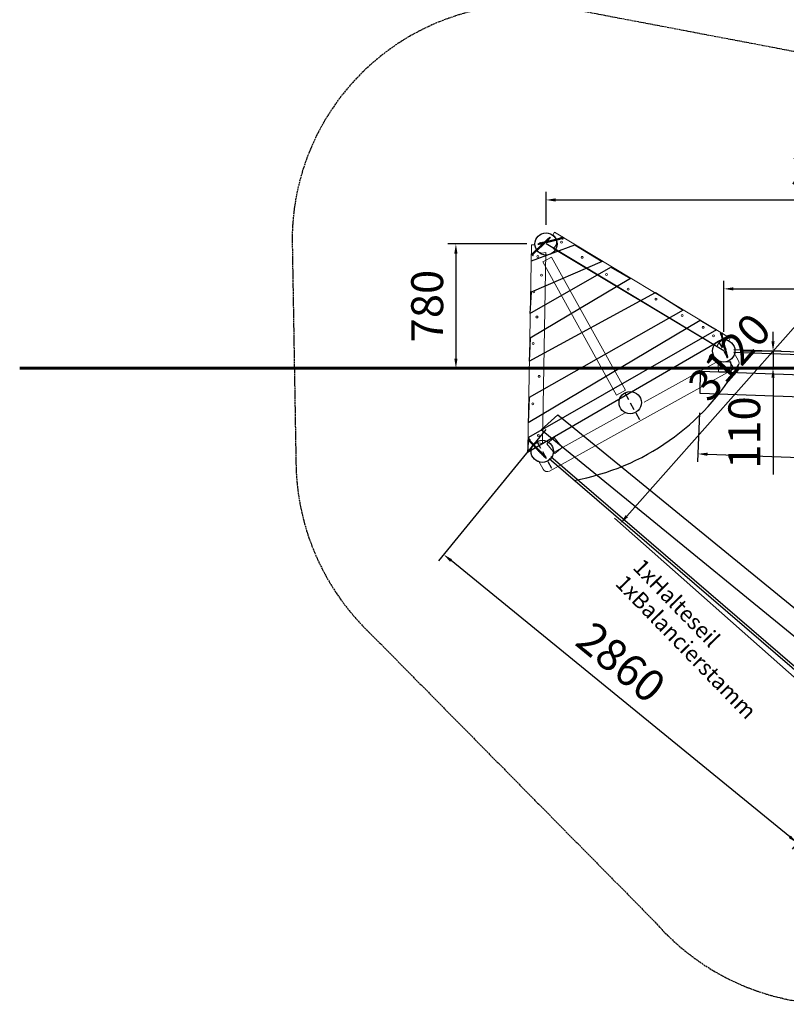
# Model space of a CAD drawing. Units: inches. Extents: x -12303 to 140274, y -46124 to 26273.
# Drawn here: x 1425 to 6230, y -436 to 5736 of the extents above; entities that cross this region are included whole.
import ezdxf

# ---------------------------------------------------------------- set-up
doc = ezdxf.new("R2010")
doc.units = ezdxf.units.IN
doc.header["$MEASUREMENT"] = 0
for name, pattern in [('ACAD_ISO02W100', [15, 12, -3]), ('HIDDEN', [0.375, 0.25, -0.125]), ('SHORT_DASH', [3, 1.5, -1.5]), ('STRICHLINIE_1', [71.437643, 47.625095, -23.812548])]:
    doc.linetypes.add(name, pattern=pattern)
for name, color, linetype in [('1', 7, 'Continuous'), ('BOHREN10', 21, 'STRICHLINIE_1'), ('FRAESER18', 5, 'Continuous'), ('Strich.', 4, 'ACAD_ISO02W100')]:
    doc.layers.add(name, color=color, linetype=linetype)
for name, color, linetype, lineweight in [('Bem.Grundriß', 5, 'Continuous', 15), ('hilfs', 30, 'Continuous', 60), ('linie', 1, 'Continuous', 15), ('rahmen', 3, 'Continuous', 15)]:
    doc.layers.add(name, color=color, linetype=linetype, lineweight=lineweight)
doc.styles.add('Arial', font='arial.ttf')
doc.dimstyles.new('ISO-25$0', dxfattribs={"dimscale": 30, "dimtxt": 2, "dimasz": 2.5, "dimexe": 1.25, "dimexo": 3, "dimtad": 1, "dimtxsty": 'Standard', "dimcen": 2.5, "dimadec": 0, "dimazin": 0, "dimtfac": 1, "dimtmove": 0, "dimatfit": 3, "dimfxl": 0, "dimarcsym": 0})

# ---------------------------------------------------------------- blocks, each defined once
blk = doc.blocks.new('Riegel')
at = {"layer": 'linie'}
for points in [[(-34091.4, -105800.7), (-32892.8, -105800.7)], [(-34132.4, -105890.6), (-34133.8, -105870.6)], [(-34132.4, -105890.6), (-32847, -105890.7)], [(-32847, -105890.7), (-32847, -105870.7)]]:
    blk.add_lwpolyline(points, dxfattribs=at)
for centre, start, end in [((-34137.2, -105820.7), 273.97959, 23.57818), ((-32847, -105820.7), 156.42182, 270)]:
    blk.add_arc(centre, 50, start, end, dxfattribs=at)
blk = doc.blocks.new('Schraube_025')
at = {"layer": '1', "color": 1, "linetype": 'SHORT_DASH'}
for p, q in [((100201.1, -100341.7), (100201.1, -100343.3)), ((100203, -100341.7), (100203, -100343.3))]:
    blk.add_line(p, q, dxfattribs=at)
at = {"layer": '1', "color": 1, "linetype": 'HIDDEN'}
for p, q in [((100201.1, -100343.3), (100202.1, -100343.6)), ((100201.4, -100343.4), (100201.2, -100341.7)), ((100201.5, -100343.3), (100201.5, -100341.7)), ((100201.8, -100343.3), (100201.8, -100341.7)), ((100203, -100343.3), (100202.1, -100343.6)), ((100202.3, -100343.3), (100202.3, -100341.7)), ((100202.6, -100343.3), (100202.6, -100341.7)), ((100202.7, -100343.4), (100202.9, -100341.7)), ((100201.9, -100373.2), (100201.3, -100373.5)), ((100200.8, -100373.6), (100201.3, -100373.5)), ((100200.8, -100375.4), (100201.3, -100375.3)), ((100200.8, -100377.1), (100201.3, -100377.1)), ((100200.8, -100378.9), (100201.3, -100378.9)), ((100200.8, -100380.7), (100201.3, -100380.7)), ((100200.8, -100382.5), (100201.3, -100382.5)), ((100200.8, -100384.3), (100201.3, -100384.3)), ((100200.8, -100386.1), (100201.3, -100386.1)), ((100201.9, -100375), (100201.3, -100375.3)), ((100201.5, -100377), (100201.3, -100377.1)), ((100201.5, -100377), (100201.3, -100377.1)), ((100201.7, -100378.7), (100201.3, -100378.9)), ((100201.9, -100380.3), (100201.3, -100380.7)), ((100201.9, -100382.1), (100201.3, -100382.5)), ((100201.9, -100383.9), (100201.3, -100384.3)), ((100201.9, -100385.7), (100201.3, -100386.1)), ((100202.3, -100387.5), (100201.7, -100387.8)), ((100201.9, -100376.8), (100201.8, -100376.8)), ((100202.7, -100390.6), (100202.2, -100390.8))]:
    blk.add_line(p, q, dxfattribs=at)
at = {"layer": '1', "color": 3, "linetype": 'Continuous'}
for points in [[(100199.7, -100341.7), (100199.7, -100342.4)], [(100204.4, -100341.7), (100199.7, -100341.7)], [(100199.7, -100342), (100200.4, -100342.7)], [(100204.4, -100342), (100199.7, -100342)], [(100199.7, -100342.4), (100200.9, -100343.5)], [(100200.4, -100342.7), (100201.1, -100342.7)], [(100200.5, -100342.8), (100201.1, -100343.9)], [(100200.7, -100342), (100201.5, -100343.5)], [(100200.9, -100342), (100200.9, -100342.4)], [(100200.9, -100342), (100201.3, -100342.7)], [(100201.1, -100344), (100203, -100344)], [(100201.1, -100347.8), (100201.1, -100344.1)], [(100201.1, -100369.2), (100201.1, -100347.8)], [(100201.3, -100342.7), (100202.9, -100342.7)], [(100201.3, -100342.7), (100201.5, -100343.5)], [(100203.2, -100342), (100202.7, -100343.5)], [(100202.9, -100342.7), (100202.7, -100343.5)], [(100202.9, -100342.7), (100203.1, -100342)], [(100203, -100342.7), (100203.7, -100342.7)], [(100203.7, -100342.8), (100203, -100343.9)], [(100203, -100347.8), (100203, -100344.1)], [(100203, -100369.2), (100203, -100347.8)], [(100203.1, -100342), (100203.1, -100342.4)], [(100204.4, -100342.4), (100203.2, -100343.5)], [(100204.4, -100342), (100203.7, -100342.7)], [(100204.4, -100341.7), (100204.4, -100342.4)], [(100200.8, -100371), (100202, -100369.1)], [(100200.8, -100369.9), (100201.2, -100369.2)], [(100200.8, -100369.9), (100201.1, -100369.2)], [(100201.1, -100370.1), (100200.8, -100369.9)], [(100201.1, -100371.2), (100200.8, -100371)], [(100203.3, -100372.7), (100200.8, -100373.6)], [(100201.1, -100369.2), (100203, -100369.2)], [(100201.1, -100370.1), (100201.8, -100369.2)], [(100201.1, -100371.2), (100202.1, -100369.2)], [(100201.1, -100371.2), (100202.5, -100369.2)], [(100201.1, -100370.4), (100201.1, -100370.1)], [(100201.1, -100371.4), (100201.1, -100371.2)], [(100201.1, -100371.4), (100203, -100371.4)], [(100201.1, -100372), (100201.1, -100371.4)], [(100201.1, -100372), (100203, -100372)], [(100201.1, -100372), (100201.3, -100372.6)], [(100201.3, -100372.6), (100202.1, -100372.6)], [(100201.3, -100373.4), (100201.3, -100372.6)], [(100202.8, -100372.9), (100201.3, -100373.8)], [(100201.6, -100371.4), (100203, -100369.4)], [(100202.8, -100372.6), (100201.9, -100373.2)], [(100202.1, -100371.4), (100203, -100369.4)], [(100202.1, -100371.4), (100203.3, -100369.7)], [(100202.1, -100372.6), (100202.8, -100372.6)], [(100202.7, -100371.4), (100203, -100370.8)], [(100203, -100372), (100202.8, -100372.6)], [(100203.3, -100372.7), (100202.8, -100372.6)], [(100203.3, -100372.7), (100202.8, -100372.9)], [(100202.8, -100373.3), (100202.8, -100372.9)], [(100202.8, -100374.4), (100202.8, -100373.3)], [(100203, -100369.4), (100203, -100369.2)], [(100203.3, -100369.7), (100203, -100369.4)], [(100203, -100370.8), (100203, -100370.2)], [(100203.3, -100371), (100203, -100370.8)], [(100203, -100371.4), (100203.3, -100371)], [(100203, -100371.7), (100203.3, -100371)], [(100203, -100372), (100203, -100371.4)], [(100200.8, -100373.6), (100201.3, -100373.8)], [(100203.3, -100374.5), (100200.8, -100375.4)], [(100200.8, -100375.4), (100201.3, -100375.6)], [(100201.3, -100377), (100200.8, -100377.1)], [(100200.8, -100377.1), (100201.3, -100377.4)], [(100201.5, -100378.7), (100200.8, -100378.9)], [(100200.8, -100378.9), (100201.3, -100379.2)], [(100201.7, -100380.4), (100200.8, -100380.7)], [(100200.8, -100380.7), (100201.3, -100381)], [(100202, -100382.1), (100200.8, -100382.5)], [(100200.8, -100382.5), (100201.3, -100382.8)], [(100202.2, -100383.8), (100200.8, -100384.3)], [(100200.8, -100384.3), (100201.3, -100384.6)], [(100202.4, -100385.5), (100200.8, -100386.1)], [(100200.8, -100386.1), (100201.3, -100386.4)], [(100202.7, -100387.2), (100200.9, -100387.9)], [(100200.9, -100387.9), (100201.3, -100387.7)], [(100200.9, -100387.9), (100201.4, -100388.1)], [(100201.2, -100389.7), (100203.1, -100388.8)], [(100201.2, -100389.7), (100201.6, -100389.5)], [(100201.2, -100389.7), (100201.7, -100389.9)], [(100201.3, -100375.2), (100201.3, -100373.8)], [(100202.8, -100374.7), (100201.3, -100375.6)], [(100201.3, -100377), (100201.3, -100375.6)], [(100201.3, -100377), (100201.5, -100377.3)], [(100201.3, -100377), (100201.5, -100377)], [(100201.5, -100377.3), (100201.3, -100377.4)], [(100201.5, -100377.3), (100201.3, -100377.4)], [(100201.3, -100378.2), (100201.3, -100377.4)], [(100201.3, -100378.2), (100201.3, -100378.8)], [(100201.7, -100379), (100201.3, -100379.2)], [(100201.3, -100380.6), (100201.3, -100379.2)], [(100201.9, -100380.6), (100201.3, -100381)], [(100201.3, -100382.3), (100201.3, -100381)], [(100202.2, -100382.3), (100201.3, -100382.8)], [(100201.3, -100384.1), (100201.3, -100382.8)], [(100202.4, -100383.9), (100201.3, -100384.6)], [(100201.3, -100385.9), (100201.3, -100384.6)], [(100202.6, -100385.6), (100201.3, -100386.4)], [(100201.3, -100386.9), (100201.3, -100386.4)], [(100201.3, -100386.4), (100201.3, -100386.9)], [(100202.8, -100386.8), (100201.3, -100387.7)], [(100202.8, -100387.2), (100201.4, -100388.1)], [(100201.6, -100389.3), (100201.4, -100388.6)], [(100201.5, -100377), (100201.5, -100377.3)], [(100201.5, -100378.7), (100201.7, -100378.7)], [(100201.7, -100379), (100201.5, -100378.7)], [(100202.7, -100388.6), (100201.6, -100389.5)], [(100201.6, -100389.5), (100201.6, -100389.3)], [(100201.7, -100378.7), (100201.7, -100379)], [(100201.7, -100380.4), (100201.9, -100380.3)], [(100201.7, -100380.4), (100201.9, -100380.6)], [(100202.6, -100389), (100201.7, -100389.9)], [(100202.1, -100391.3), (100201.7, -100389.9)], [(100202.8, -100376.5), (100201.8, -100377.1)], [(100201.9, -100376.7), (100201.8, -100377.1)], [(100201.9, -100376.7), (100201.8, -100376.8)], [(100201.8, -100376.8), (100201.8, -100377.1)], [(100201.9, -100376.8), (100201.8, -100376.8)], [(100202.8, -100374.4), (100201.9, -100375)], [(100202.8, -100376.2), (100201.9, -100376.8)], [(100203.3, -100376.3), (100201.9, -100376.7)], [(100201.9, -100380.3), (100201.9, -100380.6)], [(100201.9, -100380.3), (100201.9, -100380.3)], [(100201.9, -100380.3), (100201.9, -100380.3)], [(100202.1, -100382), (100201.9, -100382.1)], [(100202.1, -100382), (100201.9, -100382.1)], [(100202.4, -100383.6), (100201.9, -100383.9)], [(100202.6, -100385.3), (100201.9, -100385.7)], [(100202.8, -100378), (100202, -100378.5)], [(100202.8, -100378.3), (100202, -100378.8)], [(100202, -100378.5), (100202, -100378.8)], [(100202.2, -100378.5), (100202, -100378.8)], [(100202.2, -100378.5), (100202, -100378.5)], [(100202, -100382.1), (100202.1, -100382)], [(100202, -100382.1), (100202.2, -100382.3)], [(100202.3, -100390.4), (100202, -100391.1)], [(100202.7, -100390.6), (100202, -100391.1)], [(100202.1, -100382), (100202.2, -100382.3)], [(100203.3, -100378), (100202.2, -100378.5)], [(100202.8, -100379.8), (100202.2, -100380.2)], [(100202.8, -100380.1), (100202.2, -100380.4)], [(100202.2, -100380.2), (100202.2, -100380.4)], [(100202.4, -100380.2), (100202.2, -100380.4)], [(100202.4, -100380.2), (100202.2, -100380.2)], [(100202.2, -100383.8), (100202.4, -100383.6)], [(100202.2, -100383.8), (100202.4, -100383.9)], [(100202.3, -100390.4), (100202.4, -100389.9)], [(100202.7, -100390.6), (100202.3, -100390.4)], [(100203.3, -100379.8), (100202.4, -100380.2)], [(100202.8, -100381.6), (100202.4, -100381.8)], [(100202.4, -100381.8), (100202.6, -100381.9)], [(100202.4, -100381.8), (100202.5, -100382.1)], [(100202.4, -100383.6), (100202.4, -100383.9)], [(100202.4, -100385.5), (100202.6, -100385.3)], [(100202.4, -100385.5), (100202.6, -100385.6)], [(100202.4, -100389.9), (100202.6, -100389)], [(100202.8, -100381.9), (100202.5, -100382.1)], [(100202.6, -100381.9), (100202.5, -100382.1)], [(100203.3, -100381.6), (100202.6, -100381.9)], [(100202.6, -100385.3), (100202.6, -100385.6)], [(100203.1, -100388.8), (100202.6, -100389)], [(100202.8, -100383.4), (100202.7, -100383.5)], [(100202.7, -100383.5), (100202.7, -100383.8)], [(100202.9, -100383.6), (100202.7, -100383.5)], [(100202.9, -100383.6), (100202.7, -100383.8)], [(100202.8, -100383.7), (100202.7, -100383.8)], [(100202.8, -100383.7), (100202.7, -100383.8)], [(100202.7, -100387.2), (100202.8, -100386.8)], [(100202.7, -100387.2), (100202.8, -100387.2)], [(100203.1, -100388.8), (100202.7, -100388.6)], [(100203.3, -100374.5), (100202.8, -100374.4)], [(100203.3, -100374.5), (100202.8, -100374.7)], [(100202.8, -100376.2), (100202.8, -100374.7)], [(100203.3, -100376.3), (100202.8, -100376.2)], [(100203.3, -100376.3), (100202.8, -100376.5)], [(100202.8, -100377.1), (100202.8, -100376.5)], [(100202.8, -100378), (100202.8, -100377.1)], [(100203.3, -100378), (100202.8, -100378.3)], [(100203.3, -100378), (100202.8, -100378)], [(100202.8, -100379.8), (100202.8, -100378.3)], [(100203.3, -100379.8), (100202.8, -100380.1)], [(100203.3, -100379.8), (100202.8, -100379.8)], [(100202.8, -100381.6), (100202.8, -100380.1)], [(100203.3, -100381.6), (100202.8, -100381.9)], [(100203.3, -100381.6), (100202.8, -100381.6)], [(100202.8, -100383.4), (100202.8, -100381.9)], [(100203.3, -100383.4), (100202.8, -100383.7)], [(100203.3, -100383.4), (100202.8, -100383.4)], [(100202.8, -100385.2), (100202.8, -100383.7)], [(100203.3, -100385.2), (100202.8, -100385.5)], [(100203.3, -100385.2), (100202.8, -100385.2)], [(100202.8, -100386.8), (100202.8, -100385.5)], [(100202.8, -100385.5), (100202.8, -100386.8)], [(100203.3, -100387), (100202.8, -100386.8)], [(100202.8, -100386.8), (100202.8, -100387.2)], [(100203.3, -100387), (100202.8, -100387.2)], [(100203.3, -100383.4), (100202.9, -100383.6)], [(100202.9, -100385.2), (100202.9, -100385.4)], [(100203.1, -100385.3), (100202.9, -100385.2)], [(100203.1, -100385.3), (100202.9, -100385.4)], [(100203.3, -100385.2), (100203.1, -100385.3)], [(100203.1, -100386.9), (100203.1, -100387.1)]]:
    blk.add_lwpolyline(points, dxfattribs=at)
for points in [[(100200.4, -100342.7, -0.065543), (100200.5, -100342.8)], [(100201.1, -100343.9, -0.131653), (100201.1, -100344.1)], [(100203, -100344.1, -0.131653), (100203, -100343.9)], [(100203.7, -100342.8, -0.065543), (100203.7, -100342.7)], [(100201.3, -100386.9, 0.025853), (100201.3, -100387.7)], [(100201.4, -100388.1, 0.014367), (100201.4, -100388.6)], [(100202.7, -100388.6, 0.043625), (100202.8, -100387.2)]]:
    blk.add_lwpolyline(points, format="xyb", dxfattribs=at)
at = {"layer": '1', "color": 1, "linetype": 'HIDDEN'}
for centre, radius, start, end in [((100201.4, -100343), 0.296, 251.388, 306.6479), ((100201.7, -100343.3), 0.163, 30.5906, 149.4094), ((100202.1, -100342.9), 0.41, 233.5998, 306.4002), ((100202.4, -100343.3), 0.163, 30.5906, 149.4094), ((100202.8, -100343), 0.296, 233.3521, 288.612)]:
    blk.add_arc(centre, radius, start, end, dxfattribs=at)
blk = doc.blocks.new('*D123')
at = {"layer": 'Bem.Grundriß', "color": 0, "lineweight": -2, "transparency": 16777216}
for p, q in [((8400.5, 4155.9), (8400.5, 4098.9)), ((5837.8, 3780.1), (5837.8, 4098.9)), ((5897.8, 4048.9), (8340.5, 4048.9))]:
    blk.add_line(p, q, dxfattribs=at)
at = {"layer": 'Bem.Grundriß', "color": 0, "transparency": 16777216}
for points in [[(5897.8, 4058.9), (5897.8, 4038.9), (5837.8, 4048.9)], [(8340.5, 4058.9), (8340.5, 4038.9), (8400.5, 4048.9)]]:
    blk.add_solid(points, dxfattribs=at)
at = {"layer": 'Defpoints', "color": 0, "transparency": 16777216}
for p in [(8400.5, 4048.9), (8400.5, 4035.9), (5837.8, 3660.1)]:
    blk.add_point(p, dxfattribs=at)
at = {"layer": 'Bem.Grundriß', "color": 0, "transparency": 16777216, "insert": (7119.2, 4228.9), "char_height": 200, "attachment_point": 5}
blk.add_mtext('\\A1;2570', dxfattribs=at)
blk = doc.blocks.new('*D124')
at = {"layer": 'Bem.Grundriß', "color": 0, "lineweight": -2, "transparency": 16777216}
for p, q in [((4723.9, 4450.3), (4723.9, 4656.4)), ((4783.9, 4606.4), (8340.5, 4606.4)), ((8400.5, 4519.1), (8400.5, 4556.4))]:
    blk.add_line(p, q, dxfattribs=at)
at = {"layer": 'Bem.Grundriß', "color": 0, "transparency": 16777216}
for points in [[(4783.9, 4616.4), (4783.9, 4596.4), (4723.9, 4606.4)], [(8340.5, 4616.4), (8340.5, 4596.4), (8400.5, 4606.4)]]:
    blk.add_solid(points, dxfattribs=at)
at = {"layer": 'Defpoints', "color": 0, "transparency": 16777216}
for p in [(8400.5, 4639.1), (8400.5, 4606.4), (4723.9, 4330.3)]:
    blk.add_point(p, dxfattribs=at)
at = {"layer": 'Bem.Grundriß', "color": 0, "transparency": 16777216, "insert": (6562.2, 4786.4), "char_height": 200, "attachment_point": 5}
blk.add_mtext('\\A1;3680', dxfattribs=at)
blk = doc.blocks.new('*D125')
at = {"layer": 'Bem.Grundriß', "color": 0, "lineweight": -2, "transparency": 16777216}
for p, q in [((4603.9, 4330.3), (4109.1, 4330.3)), ((4159.1, 4270.3), (4159.1, 3611.7)), ((4083.5, 3551.7), (4109.1, 3551.7))]:
    blk.add_line(p, q, dxfattribs=at)
at = {"layer": 'Bem.Grundriß', "color": 0, "transparency": 16777216}
for points in [[(4149.1, 4270.3), (4169.1, 4270.3), (4159.1, 4330.3)], [(4149.1, 3611.7), (4169.1, 3611.7), (4159.1, 3551.7)]]:
    blk.add_solid(points, dxfattribs=at)
at = {"layer": 'Defpoints', "color": 0, "transparency": 16777216}
for p in [(4723.9, 4330.3), (4159.1, 3551.7), (4203.5, 3551.7, 1701.8)]:
    blk.add_point(p, dxfattribs=at)
at = {"layer": 'Bem.Grundriß', "color": 0, "transparency": 16777216, "insert": (3979.1, 3941), "char_height": 200, "attachment_point": 5, "rotation": 90}
blk.add_mtext('\\A1;780', dxfattribs=at)
blk = doc.blocks.new('*D126')
at = {"layer": 'Bem.Grundriß', "color": 0, "lineweight": -2, "transparency": 16777216}
for p, q in [((6146.8, 3720.1), (6146.8, 3780.1)), ((5957.8, 3660.1), (6196.8, 3660.1)), ((6146.8, 3660.1), (6146.8, 3551.7)), ((6004, 3551.7), (6196.8, 3551.7)), ((6146.8, 3491.7), (6146.8, 2884.8))]:
    blk.add_line(p, q, dxfattribs=at)
at = {"layer": 'Bem.Grundriß', "color": 0, "transparency": 16777216}
for points in [[(6136.8, 3720.1), (6156.8, 3720.1), (6146.8, 3660.1)], [(6136.8, 3491.7), (6156.8, 3491.7), (6146.8, 3551.7)]]:
    blk.add_solid(points, dxfattribs=at)
at = {"layer": 'Defpoints', "color": 0, "transparency": 16777216}
for p in [(5837.8, 3660.1), (6146.8, 3660.1), (5884, 3551.7, 1701.8)]:
    blk.add_point(p, dxfattribs=at)
at = {"layer": 'Bem.Grundriß', "color": 0, "transparency": 16777216, "insert": (5966.8, 3148.1), "char_height": 200, "attachment_point": 5, "rotation": 90}
blk.add_mtext('\\A1;110', dxfattribs=at)
blk = doc.blocks.new('*D188')
at = {"layer": 'Bem.Grundriß', "color": 0, "lineweight": -2, "transparency": 16777216}
for p, q in [((4721.9, 3167.2), (4051, 2344.9)), ((6251.5, 614.3), (4129.1, 2345.7)), ((6937.2, 1359.9), (6266.3, 537.6))]:
    blk.add_line(p, q, dxfattribs=at)
at = {"layer": 'Bem.Grundriß', "color": 0, "transparency": 16777216}
for points in [[(4135.5, 2353.4), (4122.8, 2337.9), (4082.7, 2383.6)], [(6257.8, 622), (6245.1, 606.5), (6298, 576.3)]]:
    blk.add_solid(points, dxfattribs=at)
at = {"layer": 'Defpoints', "color": 0, "transparency": 16777216}
for p in [(4797.8, 3260.2), (4082.7, 2383.6), (7013.1, 1452.9, -16852.6)]:
    blk.add_point(p, dxfattribs=at)
at = {"layer": 'Bem.Grundriß', "color": 0, "transparency": 16777216, "insert": (5194.8, 1708.6), "char_height": 200, "attachment_point": 5, "rotation": 320.79155}
blk.add_mtext('\\A1;2860', dxfattribs=at)
blk = doc.blocks.new('*D189')
at = {"layer": 'Bem.Grundriß', "color": 0, "lineweight": -2, "transparency": 16777216}
for p, q in [((5685.3, 3272.2), (5674.3, 2964.3)), ((8804.8, 3161.2), (8793.8, 2853.3)), ((5736.1, 3012.1), (8735.6, 2905.4))]:
    blk.add_line(p, q, dxfattribs=at)
at = {"layer": 'Bem.Grundriß', "color": 0, "transparency": 16777216}
for points in [[(5736.4, 3022.1), (5735.7, 3002.1), (5676.1, 3014.3)], [(8736, 2915.4), (8735.3, 2895.4), (8795.6, 2903.3)]]:
    blk.add_solid(points, dxfattribs=at)
at = {"layer": 'Defpoints', "color": 0, "transparency": 16777216}
for p in [(5689.5, 3392.1, 1701.8), (8809, 3281.1, 1701.8), (8795.6, 2903.3)]:
    blk.add_point(p, dxfattribs=at)
at = {"layer": 'Bem.Grundriß', "color": 0, "transparency": 16777216, "insert": (7255.1, 3138.2), "char_height": 200, "attachment_point": 5, "rotation": 357.96246}
blk.add_mtext('\\A1;3120', dxfattribs=at)
blk = doc.blocks.new('*D190')
at = {"layer": 'Bem.Grundriß', "color": 0, "lineweight": -2, "transparency": 16777216}
for p, q in [((8442.4, 3829.7), (7203.1, 4927.2)), ((5230, 2623.9), (7200.8, 4849.1)), ((6392.1, 1514.6), (5152.8, 2612.1))]:
    blk.add_line(p, q, dxfattribs=at)
at = {"layer": 'Bem.Grundriß', "color": 0, "transparency": 16777216}
for points in [[(7193.3, 4855.8), (7208.3, 4842.5), (7240.6, 4894.1)], [(5222.6, 2630.5), (5237.5, 2617.3), (5190.3, 2579)]]:
    blk.add_solid(points, dxfattribs=at)
at = {"layer": 'Defpoints', "color": 0, "transparency": 16777216}
for p in [(7240.6, 4894.1), (8532.2, 3750.1, 1701.8), (6481.9, 1435, 1701.8)]:
    blk.add_point(p, dxfattribs=at)
at = {"layer": 'Bem.Grundriß', "color": 0, "transparency": 16777216, "insert": (5873.1, 3621.5), "char_height": 200, "attachment_point": 5, "rotation": 48.47094}
blk.add_mtext('\\A1;3120', dxfattribs=at)

msp = doc.modelspace()

# ---------------------------------------------------------------- linework, layer by layer
for p, q in [((8627.594, 3559.086), (5900.628, 3649.97)), ((8619.636, 3576.279), (5901.164, 3665.961)), ((6648.704, 1342.716), (4743.008, 2983.273)), ((6656.625, 1357.046), (4753.45, 2995.396))]:
    msp.add_line(p, q)
at = {"elevation": 1701.786}
msp.add_lwpolyline([(5691.696, 3532.082), (8811.172, 3421.101), (8809.021, 3281.117), (5689.545, 3392.098)], close=True, dxfattribs=at)
msp.add_lwpolyline([(6913.552, 1352.349), (4694.51, 3165.599), (4797.753, 3260.155), (7016.794, 1446.905)], close=True)
msp.add_arc((4633.783, 4324.656), 1500, 280.2100379, 329.9885232)
at = {"layer": 'BOHREN10'}
for points in [[(5803.903, 3721.336), (5900.756, 3546.352)], [(5217.706, 3396.878), (5314.56, 3221.893)], [(4666.506, 3091.79), (4763.36, 2916.805)]]:
    msp.add_lwpolyline(points, dxfattribs=at)
at = {"layer": 'FRAESER18', "flags": 128}
for points in [[(4631.99, 4224.902), (4904.833, 4324.194), (5075.419, 4219.554), (4631.562, 4027.968), (4622.94, 3894.511), (5130.403, 4185.645), (5252.736, 4113.954), (4625.267, 3739.737), (4618.677, 3595.34), (5410.019, 4026.079), (5584.013, 3915.282), (4618.991, 3367.692), (4611.352, 3210.65), (5690.572, 3853.621), (5793.199, 3791.793), (4614.5, 3116.326), (4608.01, 3026.274), (5857.915, 3751.206)], [(5837.802, 3660.092), (4723.9, 4330.333)]]:
    msp.add_lwpolyline(points, dxfattribs=at)
at = {"layer": 'FRAESER18'}
for centre in [(4723.9, 4330.333), (5837.802, 3660.092), (5251.605, 3335.633), (4700.405, 3030.545)]:
    msp.add_circle(centre, 70, dxfattribs=at)
at = {"layer": 'hilfs'}
msp.add_line((1425.201, 3551.699, 1701.786), (15121.982, 3551.699, 1701.786), dxfattribs=at)
at = {"layer": 'linie'}
for points in [[(5166.626, 3382.486), (5221.571, 3412.899), (4759.338, 4248.011), (4704.393, 4217.599)], [(4779.393, 3016.559), (4728.203, 3078.037), (4774.302, 3116.688), (4825.491, 3055.209)]]:
    msp.add_lwpolyline(points, close=True, dxfattribs=at)
msp.add_lwpolyline([(4676.03, 2971.335), (4705.086, 2918.84, 0.41421356), (4745.861, 2907.12), (5918.255, 3556.037, 0.41421356), (5929.974, 3596.813), (5900.918, 3649.308)], format="xyb", dxfattribs=at)
for points in [[(5806.912, 3597.276), (5338.734, 3338.141)], [(5220.715, 3272.817), (4770.036, 3023.367)]]:
    msp.add_lwpolyline(points, dxfattribs=at)
at = {"layer": 'linie', "elevation": 1701.786}
msp.add_lwpolyline([(5803.021, 3589.059), (5883.002, 3590.796), (5884.514, 3530.658), (5804.533, 3528.92)], close=True, dxfattribs=at)
at = {"layer": 'rahmen'}
for centre in [(4820.936, 4341.682), (4672.866, 4251.957), (4951.378, 4246.502), (4696.112, 4135.114), (5103.398, 4139.353), (4647.998, 4030.183), (5238.419, 4046.707), (5413.138, 3985.001), (4667.264, 3872.541), (5577.872, 3881.901), (5708.606, 3807.805), (4643.666, 3705.557), (5774.071, 3754.371), (4681.853, 3500.488), (4641.607, 3327.433), (4615.98, 3103.825), (4675.803, 3128.874)]:
    msp.add_circle(centre, 6.144, dxfattribs=at)
at = {"layer": 'Strich.'}
for p, q in [((4937.117, 5793.665), (6656.503, 5466.382, -1951.057)), ((3134.001, 4299.077), (3156.781, 2950.636)), ((3615.966, 1895.625), (5408.511, 78.916, -13542.146))]:
    msp.add_line(p, q, dxfattribs=at)
for centre, radius, start, end in [((4608.772, 4354.829), 1475.825, 77.1451222, 182.1649941), ((4656.567, 2975.972), 1500, 180.9678285, 226.0735866), ((6539.528, 1064.208, -13542.146), 1500, 221.0609331, 270.8967574)]:
    msp.add_arc(centre, radius, start, end, dxfattribs=at)

# ---------------------------------------------------------------- block references
for p, xscale, yscale, zscale, rotation in [((-5824.025, -450783.76, 2883.961), 3.209787977016904, 3.209787977016904, 3.209787977016904, 133.7230908608888), ((395983.501, -228384.129, 2883.961), -3.209787977016904, 3.209787977015366, 3.209787977011263, 284.2057827640113), ((-383028.586, 240351.9, 2883.961), 3.209787977016903, 3.209787977016903, 3.209787977016903, 13.72309086087328), ((10607.24, 458228.512, 2883.961), -3.209787977016904, 3.209787977016904, 3.209787977016904, 44.20578276402686)]:
    msp.add_blockref('Schraube_025', p, dxfattribs=dict(xscale=xscale, yscale=yscale, zscale=zscale, rotation=rotation))
at = {"layer": 'FRAESER18', "rotation": 148.9644368124423}
msp.add_blockref('Riegel', (-77962.337, -69393.58), dxfattribs=at)
at = {"layer": 'FRAESER18', "xscale": -1, "rotation": 268.9644368124578}
msp.add_blockref('Riegel', (111100.823, 35252.485), dxfattribs=at)

# ---------------------------------------------------------------- texts
at = {"color": 1, "char_height": 100, "attachment_point": 1, "rotation": 314.1623851, "style": 'Arial'}
for s, insert in [('1xHalteseil', (5333.939, 2366.577)), ('1xBalancierstamm', (5223.932, 2265.499))]:
    msp.add_mtext_dynamic_manual_height_columns(s, width=492.09788, gutter_width=246.742, heights=[0], dxfattribs=dict(at, insert=insert))

# ---------------------------------------------------------------- dimensions: what is measured, and where the dimension line sits
at = {"layer": 'Bem.Grundriß', "color": 84}
for base, p1, p2, text, picture, middle in [((8400.501, 4606.391), (4723.9, 4330.333), (8400.501, 4639.107), '3680', '*D124', (6562.201, 4786.391)), ((8400.501, 4048.903), (5837.802, 3660.092), (8400.501, 4035.885), '2570', '*D123', (7119.152, 4228.903))]:
    dim = msp.add_linear_dim(base=base, p1=p1, p2=p2, text=text, dimstyle='ISO-25$0', override={"dimscale": 40, "dimtxt": 5, "dimasz": 1.5, "dimgap": 2, "dimdec": 0, "dimtdec": 4, "dimtolj": 1, "dimtzin": 0}, dxfattribs=at)
    dim.commit()
    dim.dimension.update_dxf_attribs({"geometry": picture, "text_midpoint": middle})
at = {"layer": 'Bem.Grundriß', "color": 6}
for base, p1, p2, angle, text, picture, middle in [((7240.572, 4894.055), (6481.943, 1435.031, 1701.786), (8532.246, 3750.11, 1701.786), 48.4709383, '3120', '*D190', (6007.866, 3502.158)), ((8795.579, 2903.282), (5689.545, 3392.098, 1701.786), (8809.021, 3281.117, 1701.786), 357.9624603, '3120', '*D189', (7248.743, 2958.314)), ((4082.655, 2383.622), (7013.052, 1452.857, -16852.616), (4797.753, 3260.155), 140.7915505, '2860', '*D188', (5081.043, 1569.111))]:
    dim = msp.add_linear_dim(base=base, p1=p1, p2=p2, angle=angle, text=text, dimstyle='ISO-25$0', override={"dimscale": 40, "dimtxt": 5, "dimasz": 1.5, "dimgap": 2, "dimdec": 0, "dimtdec": 4, "dimtolj": 1, "dimtzin": 0}, dxfattribs=at)
    dim.commit()
    dim.dimension.update_dxf_attribs({"geometry": picture, "text_midpoint": middle, "dimtype": 161})
at = {"layer": 'Bem.Grundriß', "color": 84}
for base, p1, p2, text, picture, middle in [((4159.057, 3551.699), (4723.9, 4330.333), (4203.496, 3551.699, 1701.786), '780', '*D125', (4159.057, 3941.016)), ((6146.847, 3660.092), (5883.985, 3551.699, 1701.786), (5837.802, 3660.092), '110', '*D126', (6146.847, 3148.1))]:
    dim = msp.add_linear_dim(base=base, p1=p1, p2=p2, angle=270, text=text, dimstyle='ISO-25$0', override={"dimscale": 40, "dimtxt": 5, "dimasz": 1.5, "dimgap": 2, "dimdec": 0, "dimtdec": 4, "dimtolj": 1, "dimtzin": 0}, dxfattribs=at)
    dim.commit()
    dim.dimension.update_dxf_attribs({"geometry": picture, "text_midpoint": middle, "dimtype": 160})

doc.saveas('drawing.dxf')
